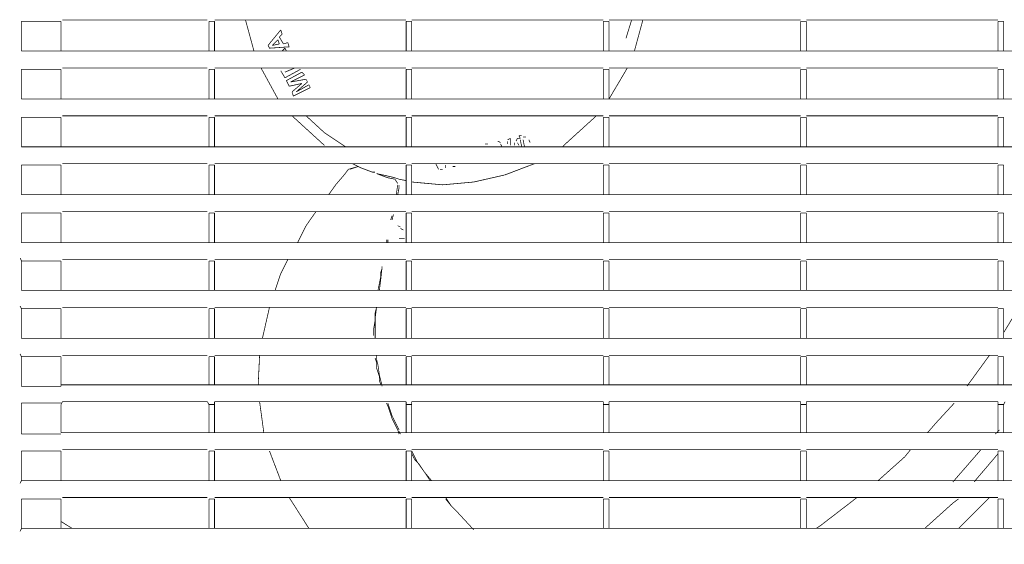
# Model space of a CAD drawing. Units: millimetres. Extents: x 1615 to 8335, y 2517 to 7228.
# Drawn here: x 4603 to 5077, y 5802 to 6054 of the extents above; entities that cross this region are included whole.
import ezdxf

# ---------------------------------------------------------------- set-up
doc = ezdxf.new("R2010")
doc.units = ezdxf.units.MM
doc.layers.add('Ebene_1', color=7, linetype='Continuous')

# ---------------------------------------------------------------- blocks, each defined once
blk = doc.blocks.new('Block_16', base_point=(1614.98, 2496.38))
at = {"layer": 'Ebene_1', "color": 18, "linetype": 'Continuous', "true_color": 0x010101, "const_width": 0.35}
for points in [[(4603.64, 6053.95), (4603.64, 6053.95)], [(4603.64, 6053.95), (4603.64, 6053.95)], [(4604.32, 6053.27), (4604.32, 6039.05)], [(4623.29, 6053.27), (4604.32, 6053.27)], [(4623.29, 6053.27), (4623.29, 6039.05)], [(4623.29, 6053.27), (4623.29, 6053.27)], [(4693.73, 6053.95), (4623.96, 6053.95)], [(4623.96, 6053.95), (4623.96, 6053.95)], [(4693.73, 6053.95), (4693.73, 6053.95)], [(4697.11, 6053.27), (4694.4, 6053.27)], [(4694.41, 6053.27), (4694.41, 6039.05)], [(4789.23, 6053.95), (4697.11, 6053.95)], [(4697.11, 6053.95), (4697.11, 6053.95)], [(4697.12, 6053.27), (4697.12, 6039.05)], [(4716.08, 6039.05), (4712.02, 6053.95)], [(4789.23, 6053.95), (4789.23, 6053.95)], [(4789.24, 6053.27), (4789.24, 6039.05)], [(4791.94, 6053.27), (4789.23, 6053.27)], [(4884.06, 6053.95), (4791.94, 6053.95)], [(4791.94, 6053.95), (4791.94, 6053.95)], [(4791.95, 6053.27), (4791.95, 6039.05)], [(4884.06, 6053.95), (4884.06, 6053.95)], [(4886.77, 6053.27), (4884.06, 6053.27)], [(4884.06, 6053.27), (4884.06, 6039.05)], [(4978.88, 6053.95), (4886.77, 6053.95)], [(4886.77, 6053.95), (4886.77, 6053.95)], [(4886.77, 6053.27), (4886.77, 6039.05)], [(4894.9, 6045.15), (4897.6, 6053.95)], [(4903.02, 6053.95), (4898.96, 6039.05)], [(4978.88, 6053.95), (4978.88, 6053.95)], [(4981.59, 6053.27), (4978.88, 6053.27)], [(4978.89, 6053.27), (4978.89, 6039.05)], [(5073.71, 6053.95), (4981.59, 6053.95)], [(4981.59, 6053.95), (4981.59, 6053.95)], [(4981.6, 6053.27), (4981.6, 6039.05)], [(5073.71, 6053.95), (5073.71, 6053.95)], [(5073.72, 6053.27), (5073.72, 6039.05)], [(5076.42, 6053.27), (5073.71, 6053.27)], [(5076.43, 6053.27), (5076.43, 6039.05)], [(4728.95, 6049.21), (4722.85, 6041.76)], [(4729.62, 6047.18), (4728.95, 6049.21)], [(4724.88, 6041.76), (4727.59, 6044.47)], [(4727.59, 6044.47), (4728.27, 6042.44)], [(4730.3, 6042.44), (4728.27, 6045.82)], [(4728.27, 6045.82), (4729.62, 6047.18)], [(4722.85, 6041.76), (4723.53, 6040.41)], [(4723.53, 6040.41), (4733.01, 6041.08)], [(4728.27, 6042.44), (4724.88, 6041.76)], [(4730.98, 6040.41), (4729.62, 6039.05)], [(4732.33, 6043.12), (4730.3, 6042.44)], [(4731.66, 6039.05), (4730.98, 6040.41)], [(4733.01, 6041.08), (4732.33, 6043.12)], [(4603.64, 6038.37), (4603.64, 6038.37)], [(4603.64, 6038.37), (4603.64, 6038.37)], [(4603.64, 6037.7), (4603.64, 6037.7)], [(4604.32, 6039.05), (4604.32, 6039.05)], [(4604.32, 6039.05), (4623.29, 6039.05)], [(5433.37, 6039.05), (5361.58, 6039.05), (5358.87, 6039.05), (5266.75, 6039.05), (5264.04, 6039.05), (5171.92, 6039.05), (5169.21, 6039.05), (5076.42, 6039.05), (5073.71, 6039.05), (4981.59, 6039.05), (4978.88, 6039.05), (4886.77, 6039.05), (4884.06, 6039.05), (4791.94, 6039.05), (4789.23, 6039.05), (4697.12, 6039.05), (4694.41, 6039.05), (4623.29, 6039.05)], [(4729.62, 6039.05), (4729.62, 6039.05)], [(4603.64, 6031.6), (4603.64, 6031.6)], [(4603.64, 6031.6), (4603.64, 6031.6)], [(4603.64, 6030.92), (4603.64, 6030.92)], [(4604.32, 6030.25), (4604.32, 6016.02)], [(4623.29, 6030.25), (4604.32, 6030.25)], [(4623.29, 6030.25), (4623.29, 6016.02)], [(4623.29, 6030.25), (4623.29, 6030.25)], [(4693.73, 6030.92), (4623.96, 6030.92)], [(4623.96, 6030.92), (4623.96, 6030.92)], [(4693.73, 6030.92), (4693.73, 6030.92)], [(4697.11, 6030.25), (4694.41, 6030.25)], [(4694.41, 6030.25), (4694.41, 6016.02)], [(4789.23, 6030.92), (4697.11, 6030.92)], [(4697.11, 6030.92), (4697.11, 6030.92)], [(4697.12, 6030.25), (4697.12, 6016.02)], [(4727.59, 6016.02), (4719.47, 6030.92)], [(4728.27, 6030.92), (4728.27, 6030.92)], [(4728.95, 6030.25), (4728.95, 6030.25)], [(4730.3, 6030.92), (4730.3, 6030.92)], [(4730.3, 6030.25), (4730.3, 6030.25)], [(4735.72, 6030.92), (4730.98, 6028.89)], [(4730.98, 6026.18), (4738.43, 6030.25)], [(4738.43, 6030.25), (4738.43, 6030.25)], [(4789.23, 6030.92), (4789.23, 6030.92)], [(4789.24, 6030.25), (4789.24, 6016.02)], [(4791.94, 6030.25), (4789.23, 6030.25)], [(4884.06, 6030.92), (4791.94, 6030.92)], [(4791.94, 6030.92), (4791.94, 6030.92)], [(4791.95, 6030.25), (4791.95, 6016.02)], [(4884.06, 6030.92), (4884.06, 6030.92)], [(4884.06, 6030.25), (4884.06, 6016.02)], [(4886.77, 6030.25), (4884.06, 6030.25)], [(4978.88, 6030.92), (4886.77, 6030.92)], [(4886.77, 6030.92), (4886.77, 6030.92)], [(4895.57, 6030.92), (4886.77, 6016.02)], [(4886.77, 6030.25), (4886.77, 6016.02)], [(4978.88, 6030.92), (4978.88, 6030.92)], [(4981.59, 6030.25), (4978.88, 6030.25)], [(4978.89, 6030.25), (4978.89, 6016.02)], [(5073.71, 6030.92), (4981.59, 6030.92)], [(4981.59, 6030.92), (4981.59, 6030.92)], [(4981.6, 6030.25), (4981.6, 6016.02)], [(5073.71, 6030.92), (5073.71, 6030.92)], [(5073.72, 6030.25), (5073.72, 6016.02)], [(5076.42, 6030.25), (5073.71, 6030.25)], [(5076.43, 6030.25), (5076.43, 6016.02)], [(4728.95, 6029.57), (4730.98, 6026.18)], [(4730.98, 6029.57), (4730.98, 6029.57)], [(4730.98, 6028.89), (4730.98, 6028.89)], [(4739.11, 6028.89), (4731.66, 6024.83)], [(4733.69, 6024.15), (4740.46, 6027.54)], [(4741.14, 6025.5), (4733.69, 6024.15)], [(4740.46, 6027.54), (4739.11, 6028.89)], [(4741.82, 6024.15), (4741.14, 6025.5)], [(4731.66, 6024.83), (4733.01, 6022.12)], [(4733.01, 6022.12), (4739.11, 6023.47)], [(4739.11, 6023.47), (4734.37, 6019.41)], [(4735.04, 6017.38), (4743.17, 6021.44)], [(4736.4, 6019.41), (4741.82, 6024.15)], [(4742.49, 6022.8), (4736.4, 6019.41)], [(4743.17, 6021.44), (4742.49, 6022.8)], [(4604.32, 6016.02), (4604.32, 6016.02)], [(4604.32, 6016.02), (4623.29, 6016.02)], [(5433.37, 6016.02), (5361.58, 6016.02), (5358.87, 6016.02), (5266.75, 6016.02), (5264.04, 6016.02), (5171.92, 6016.02), (5169.21, 6016.02), (5076.42, 6016.02), (5073.71, 6016.02), (4981.59, 6016.02), (4978.88, 6016.02), (4886.77, 6016.02), (4884.06, 6016.02), (4791.94, 6016.02), (4789.23, 6016.02), (4697.11, 6016.02), (4694.41, 6016.02), (4623.29, 6016.02)], [(4734.37, 6019.41), (4735.04, 6017.38)], [(4603.64, 6015.34), (4603.64, 6015.34)], [(4603.64, 6015.34), (4603.64, 6015.34)], [(4603.64, 6014.67), (4603.64, 6014.67)], [(4603.64, 6008.57), (4603.64, 6008.57)], [(4603.64, 6008.57), (4603.64, 6008.57)], [(4603.64, 6007.89), (4603.64, 6007.89)], [(4604.32, 6007.22), (4604.32, 5992.99)], [(4623.29, 6007.22), (4604.32, 6007.22)], [(4623.29, 6007.22), (4623.29, 5992.99)], [(4623.29, 6007.22), (4623.29, 6007.22)], [(4693.73, 6007.89), (4623.96, 6007.89)], [(4623.96, 6007.89), (4623.96, 6007.89)], [(4693.73, 6007.89), (4693.73, 6007.89)], [(4697.11, 6007.22), (4694.4, 6007.22)], [(4694.41, 6007.22), (4694.41, 5992.99)], [(4789.23, 6007.89), (4697.11, 6007.89)], [(4697.11, 6007.89), (4697.11, 6007.89)], [(4697.12, 6007.22), (4697.12, 5992.99)], [(4749.95, 5993.67), (4734.37, 6007.89)], [(4741.14, 6007.89), (4749.95, 5999.77)], [(4789.23, 6007.89), (4789.23, 6007.89)], [(4789.24, 6007.22), (4789.24, 5992.99)], [(4791.94, 6007.22), (4789.23, 6007.22)], [(4884.06, 6007.89), (4791.94, 6007.89)], [(4791.94, 6007.89), (4791.94, 6007.89)], [(4791.95, 6007.22), (4791.95, 5992.99)], [(4880.67, 6007.89), (4865.77, 5994.35)], [(4884.06, 6007.89), (4884.06, 6007.89)], [(4884.06, 6007.22), (4884.06, 5992.99)], [(4886.77, 6007.22), (4884.06, 6007.22)], [(4978.88, 6007.89), (4886.77, 6007.89)], [(4886.77, 6007.89), (4886.77, 6007.89)], [(4886.77, 6007.22), (4886.77, 5992.99)], [(4978.88, 6007.89), (4978.88, 6007.89)], [(4981.59, 6007.22), (4978.88, 6007.22)], [(4978.89, 6007.22), (4978.89, 5992.99)], [(5073.71, 6007.89), (4981.59, 6007.89)], [(4981.59, 6007.89), (4981.59, 6007.89)], [(4981.6, 6007.22), (4981.6, 5992.99)], [(5073.71, 6007.89), (5073.71, 6007.89)], [(5073.72, 6007.22), (5073.72, 5992.99)], [(5076.42, 6007.22), (5073.71, 6007.22)], [(5076.43, 6007.22), (5076.43, 5992.99)], [(4749.95, 5999.77), (4760.11, 5992.99)], [(4839.36, 5997.06), (4838, 5996.38)], [(4839.36, 5993.67), (4839.36, 5995.02), (4839.36, 5997.06)], [(4842.74, 5997.06), (4842.06, 5995.7)], [(4844.1, 5997.06), (4842.74, 5997.06)], [(4843.42, 5998.41), (4844.1, 5997.06)], [(4844.77, 5998.41), (4843.42, 5998.41)], [(4846.81, 5997.73), (4845.45, 5997.73)], [(4847.48, 5997.06), (4847.48, 5997.06)], [(4603.64, 5992.32), (4603.64, 5992.32)], [(4603.64, 5992.32), (4603.64, 5992.32)], [(4603.64, 5992.31), (4603.64, 5992.31)], [(4604.32, 5992.99), (4623.29, 5992.99)], [(5433.37, 5992.99), (5361.58, 5992.99), (5358.87, 5992.99), (5266.75, 5992.99), (5264.04, 5992.99), (5171.92, 5992.99), (5169.21, 5992.99), (5076.42, 5992.99), (5073.71, 5992.99), (4981.59, 5992.99), (4978.88, 5992.99), (4886.77, 5992.99), (4884.06, 5992.99), (4791.94, 5992.99), (4789.23, 5992.99), (4697.11, 5992.99), (4694.4, 5992.99), (4623.29, 5992.99)], [(4749.95, 5992.99), (4749.95, 5992.99)], [(4824.45, 5993.67), (4824.45, 5993.67)], [(4824.45, 5992.99), (4824.45, 5992.99)], [(4826.48, 5993.67), (4826.48, 5993.67)], [(4828.51, 5994.35), (4827.16, 5994.35)], [(4829.19, 5993.67), (4829.19, 5993.67)], [(4829.87, 5992.99), (4829.87, 5992.99)], [(4831.23, 5994.35), (4831.23, 5994.35)], [(4831.23, 5993.67), (4831.23, 5993.67)], [(4831.9, 5995.02), (4831.9, 5995.02)], [(4832.58, 5995.02), (4832.58, 5995.02)], [(4832.58, 5994.35), (4832.58, 5994.35)], [(4832.58, 5993.67), (4832.58, 5993.67)], [(4832.58, 5992.99), (4832.58, 5992.99)], [(4833.26, 5995.7), (4833.26, 5995.7)], [(4834.61, 5995.02), (4833.26, 5995.7)], [(4833.26, 5994.35), (4833.26, 5994.35)], [(4833.94, 5993.67), (4833.94, 5993.67)], [(4834.61, 5994.35), (4834.61, 5994.35)], [(4835.29, 5992.99), (4834.61, 5994.35)], [(4838, 5996.38), (4838, 5996.38)], [(4838, 5995.7), (4838, 5994.35)], [(4838, 5993.67), (4838, 5993.67)], [(4839.36, 5992.99), (4839.36, 5992.99)], [(4841.39, 5995.02), (4841.39, 5993.67)], [(4842.06, 5995.7), (4842.06, 5995.7)], [(4842.06, 5993.67), (4842.06, 5993.67)], [(4842.74, 5995.02), (4842.74, 5995.02)], [(4843.42, 5993.67), (4842.74, 5995.02)], [(4843.42, 5995.7), (4843.42, 5995.7)], [(4843.42, 5995.02), (4843.42, 5995.02)], [(4843.42, 5993.67), (4843.42, 5993.67)], [(4843.42, 5992.99), (4843.42, 5992.99)], [(4844.1, 5996.38), (4844.77, 5992.99)], [(4846.13, 5992.99), (4845.45, 5996.38)], [(4845.45, 5996.38), (4845.45, 5996.38)], [(4846.13, 5996.38), (4846.13, 5996.38)], [(4846.81, 5996.38), (4846.81, 5996.38)], [(4846.81, 5995.7), (4846.81, 5995.7)], [(4846.81, 5993.67), (4846.81, 5993.67)], [(4847.48, 5995.02), (4847.48, 5995.02)], [(4847.48, 5994.35), (4847.48, 5994.35)], [(4847.48, 5993.67), (4847.48, 5993.67)], [(4848.16, 5996.38), (4848.16, 5996.38)], [(4848.84, 5995.02), (4848.16, 5996.38)], [(4848.16, 5992.99), (4848.16, 5992.99)], [(4848.84, 5994.35), (4848.84, 5994.35)], [(4848.84, 5993.67), (4848.84, 5993.67)], [(4865.77, 5994.35), (4864.42, 5992.99)], [(4865.77, 5994.35), (4865.77, 5994.35)], [(4865.77, 5994.35), (4865.77, 5994.35)], [(4865.77, 5993.67), (4865.77, 5993.67)], [(4865.77, 5993.67), (4865.77, 5993.67)], [(4865.77, 5992.99), (4865.77, 5992.99)], [(4865.77, 5992.99), (4865.77, 5992.99)], [(4603.64, 5991.64), (4603.64, 5991.64)], [(4603.64, 5985.54), (4603.64, 5985.54)], [(4603.64, 5984.86), (4603.64, 5984.86)], [(4604.32, 5984.19), (4604.32, 5969.96)], [(4623.29, 5984.19), (4604.32, 5984.19)], [(4604.32, 5984.19), (4604.32, 5984.19)], [(4623.29, 5984.19), (4623.29, 5969.96)], [(4623.29, 5984.19), (4623.29, 5984.19)], [(4693.73, 5984.86), (4623.96, 5984.86)], [(4623.96, 5984.86), (4623.96, 5984.86)], [(4693.73, 5984.86), (4693.73, 5984.86)], [(4697.12, 5984.19), (4694.41, 5984.19)], [(4694.41, 5984.19), (4694.41, 5969.96)], [(4789.23, 5984.86), (4697.12, 5984.86)], [(4697.12, 5984.86), (4697.12, 5984.86)], [(4697.12, 5984.19), (4697.12, 5969.96)], [(4757.4, 5984.86), (4757.4, 5984.86)], [(4757.4, 5984.87), (4757.4, 5984.87)], [(4758.07, 5984.87), (4758.07, 5984.87)], [(4758.07, 5984.19), (4758.07, 5984.19)], [(4758.75, 5984.19), (4758.75, 5984.19)], [(4759.43, 5984.19), (4759.43, 5984.19)], [(4760.11, 5984.19), (4760.11, 5984.19)], [(4760.11, 5983.51), (4760.11, 5983.51)], [(4760.78, 5983.51), (4760.78, 5983.51)], [(4760.78, 5982.83), (4760.78, 5982.83)], [(4766.2, 5983.51), (4761.46, 5982.16)], [(4761.46, 5982.83), (4761.46, 5982.83)], [(4762.14, 5982.16), (4766.2, 5983.51)], [(4766.2, 5983.51), (4763.49, 5984.86)], [(4767.56, 5982.83), (4766.2, 5983.51)], [(4767.56, 5982.83), (4772.98, 5980.8)], [(4777.04, 5984.86), (4778.39, 5984.86)], [(4789.23, 5984.86), (4789.23, 5984.86)], [(4789.24, 5984.19), (4789.24, 5969.96)], [(4791.94, 5984.19), (4789.23, 5984.19)], [(4884.06, 5984.86), (4791.94, 5984.86)], [(4791.94, 5984.86), (4791.94, 5984.86)], [(4791.95, 5984.19), (4791.95, 5969.96)], [(4803.45, 5984.87), (4804.13, 5983.51), (4804.81, 5982.16)], [(4805.49, 5984.19), (4805.49, 5984.19)], [(4805.49, 5983.51), (4805.49, 5983.51)], [(4806.16, 5983.51), (4806.16, 5983.51)], [(4806.16, 5982.83), (4806.16, 5982.83)], [(4806.84, 5984.86), (4806.84, 5984.86)], [(4806.84, 5984.19), (4806.84, 5984.19)], [(4806.84, 5983.51), (4806.84, 5983.51)], [(4808.2, 5982.83), (4808.2, 5984.19)], [(4809.55, 5984.87), (4809.55, 5984.87)], [(4809.55, 5984.19), (4809.55, 5984.19)], [(4810.23, 5983.51), (4810.23, 5983.51)], [(4810.9, 5984.87), (4810.9, 5984.87)], [(4810.9, 5984.19), (4810.9, 5984.19)], [(4810.9, 5983.51), (4810.9, 5983.51)], [(4811.58, 5984.19), (4811.58, 5984.19)], [(4811.58, 5983.51), (4812.94, 5983.51)], [(4812.26, 5984.87), (4812.26, 5984.87)], [(4812.26, 5984.19), (4812.26, 5984.19)], [(4813.61, 5984.19), (4813.61, 5984.19)], [(4814.97, 5984.87), (4814.97, 5984.87)], [(4815.65, 5984.87), (4815.65, 5984.87)], [(4816.32, 5984.19), (4816.32, 5984.19)], [(4817, 5984.19), (4817, 5984.19)], [(4817.68, 5984.87), (4817.68, 5984.87)], [(4850.87, 5984.86), (4836.64, 5979.45)], [(4884.06, 5984.86), (4884.06, 5984.86)], [(4886.77, 5984.19), (4884.06, 5984.19)], [(4884.07, 5984.19), (4884.07, 5969.96)], [(4978.88, 5984.86), (4886.77, 5984.86)], [(4886.77, 5984.86), (4886.77, 5984.86)], [(4886.77, 5984.19), (4886.77, 5969.96)], [(4978.88, 5984.86), (4978.88, 5984.86)], [(4978.89, 5984.19), (4978.89, 5969.96)], [(4981.59, 5984.19), (4978.88, 5984.19)], [(5073.71, 5984.86), (4981.59, 5984.86)], [(4981.59, 5984.86), (4981.59, 5984.86)], [(4981.6, 5984.19), (4981.6, 5969.96)], [(5073.71, 5984.86), (5073.71, 5984.86)], [(5073.71, 5984.19), (5073.71, 5969.96)], [(5076.42, 5984.19), (5073.71, 5984.19)], [(5076.42, 5984.19), (5076.42, 5969.96)], [(4755.36, 5974.7), (4759.43, 5979.45)], [(4761.46, 5982.16), (4759.43, 5979.45)], [(4761.46, 5982.16), (4761.46, 5982.16)], [(4761.46, 5982.16), (4761.46, 5982.16)], [(4761.46, 5982.16), (4761.46, 5982.16)], [(4761.46, 5981.48), (4761.46, 5981.48)], [(4762.14, 5982.16), (4762.14, 5982.16)], [(4774.33, 5980.8), (4772.98, 5980.8)], [(4774.33, 5980.8), (4774.33, 5980.8)], [(4775.01, 5980.12), (4781.1, 5978.77)], [(4775.01, 5980.12), (4780.43, 5978.09)], [(4775.01, 5980.12), (4775.01, 5980.12)], [(4783.81, 5977.41), (4780.43, 5978.09)], [(4781.1, 5978.77), (4783.81, 5978.09)], [(4783.81, 5978.09), (4785.85, 5977.41)], [(4804.81, 5982.16), (4804.81, 5982.16)], [(4805.49, 5982.16), (4806.84, 5982.16)], [(4807.52, 5982.16), (4807.52, 5982.16)], [(4836.64, 5979.45), (4821.74, 5976.06)], [(4751.98, 5969.96), (4755.36, 5974.7)], [(4785.17, 5975.38), (4783.81, 5977.41)], [(4783.81, 5977.41), (4783.81, 5977.41)], [(4785.17, 5974.7), (4784.49, 5969.96)], [(4784.49, 5977.41), (4784.49, 5977.41)], [(4785.17, 5974.7), (4784.49, 5969.96)], [(4785.17, 5976.74), (4785.17, 5976.74)], [(4785.17, 5976.06), (4785.17, 5976.06)], [(4785.17, 5975.38), (4785.17, 5975.38)], [(4785.17, 5975.38), (4785.17, 5975.38)], [(4785.17, 5975.38), (4785.17, 5975.38)], [(4785.17, 5974.7), (4785.17, 5974.7)], [(4785.17, 5974.7), (4785.17, 5974.7)], [(4785.17, 5969.96), (4785.85, 5973.35)], [(4785.85, 5977.41), (4785.85, 5977.41)], [(4789.23, 5976.74), (4785.84, 5977.41)], [(4785.85, 5976.74), (4785.85, 5976.74)], [(4785.85, 5974.7), (4785.85, 5973.35)], [(4786.52, 5976.74), (4786.52, 5976.74)], [(4786.52, 5976.06), (4786.52, 5976.06)], [(4786.52, 5975.38), (4786.52, 5975.38)], [(4806.84, 5974.7), (4791.94, 5976.06)], [(4821.74, 5976.06), (4806.84, 5974.7)], [(4603.64, 5969.29), (4603.64, 5969.29)], [(4603.64, 5969.29), (4603.64, 5969.29)], [(4603.64, 5969.29), (4603.64, 5969.29)], [(4603.64, 5968.61), (4603.64, 5968.61)], [(4604.32, 5969.96), (4623.29, 5969.96)], [(5433.37, 5969.96), (5361.58, 5969.96), (5358.87, 5969.96), (5266.75, 5969.96), (5264.04, 5969.96), (5171.92, 5969.96), (5169.21, 5969.96), (5076.42, 5969.96), (5073.71, 5969.96), (4981.59, 5969.96), (4978.88, 5969.96), (4886.77, 5969.96), (4884.06, 5969.96), (4791.94, 5969.96), (4789.23, 5969.96), (4697.12, 5969.96), (4694.41, 5969.96), (4623.29, 5969.96)], [(4603.64, 5962.51), (4603.64, 5962.51)], [(4603.64, 5961.84), (4603.64, 5961.84)], [(4604.32, 5961.16), (4604.32, 5946.93)], [(4623.29, 5961.16), (4604.32, 5961.16)], [(4604.32, 5961.16), (4604.32, 5961.16)], [(4623.29, 5961.16), (4623.29, 5946.93)], [(4623.29, 5961.16), (4623.29, 5961.16)], [(4693.73, 5961.84), (4623.96, 5961.84)], [(4623.96, 5961.84), (4623.96, 5961.84)], [(4693.73, 5961.84), (4693.73, 5961.84)], [(4697.11, 5961.16), (4694.41, 5961.16)], [(4694.41, 5961.16), (4694.41, 5946.93)], [(4789.23, 5961.84), (4697.11, 5961.84)], [(4697.11, 5961.84), (4697.11, 5961.84)], [(4697.12, 5961.16), (4697.12, 5946.93)], [(4741.14, 5955.06), (4745.88, 5961.84)], [(4782.46, 5959.8), (4781.78, 5957.77)], [(4783.14, 5960.48), (4782.46, 5957.77)], [(4782.46, 5960.48), (4782.46, 5960.48)], [(4782.46, 5960.48), (4782.46, 5960.48)], [(4782.46, 5959.8), (4782.46, 5959.8)], [(4783.14, 5960.48), (4783.14, 5960.48)], [(4783.14, 5960.48), (4783.14, 5960.48)], [(4783.14, 5960.48), (4783.14, 5960.48)], [(4783.14, 5960.48), (4783.14, 5960.48)], [(4783.14, 5960.48), (4783.14, 5960.48)], [(4783.81, 5960.48), (4783.81, 5960.48)], [(4783.81, 5960.48), (4783.81, 5960.48)], [(4784.49, 5960.48), (4784.49, 5960.48)], [(4784.49, 5960.48), (4784.49, 5960.48)], [(4785.17, 5960.48), (4785.17, 5960.48)], [(4785.17, 5960.48), (4785.17, 5960.48)], [(4785.84, 5960.48), (4785.84, 5960.48)], [(4785.84, 5960.48), (4785.84, 5960.48)], [(4786.52, 5960.48), (4786.52, 5960.48)], [(4786.52, 5960.48), (4786.52, 5960.48)], [(4787.2, 5961.16), (4787.2, 5961.16)], [(4787.2, 5960.48), (4787.2, 5960.48)], [(4787.88, 5961.16), (4787.88, 5961.16)], [(4787.88, 5960.48), (4787.88, 5960.48)], [(4788.55, 5961.16), (4788.55, 5961.16)], [(4788.55, 5960.48), (4788.55, 5960.48)], [(4789.23, 5961.84), (4789.23, 5961.84)], [(4789.23, 5961.16), (4789.23, 5946.93)], [(4791.94, 5961.16), (4789.23, 5961.16)], [(4789.23, 5961.16), (4789.23, 5961.16)], [(4789.23, 5960.48), (4789.23, 5960.48)], [(4884.06, 5961.84), (4791.94, 5961.84)], [(4791.94, 5961.84), (4791.94, 5961.84)], [(4791.94, 5961.16), (4791.94, 5946.93)], [(4791.94, 5961.16), (4791.94, 5961.16)], [(4791.94, 5961.16), (4791.94, 5961.16)], [(4792.62, 5961.84), (4792.62, 5961.84)], [(4792.62, 5961.16), (4792.62, 5961.16)], [(4792.62, 5961.16), (4792.62, 5961.16)], [(4792.62, 5961.16), (4792.62, 5961.16)], [(4793.3, 5961.84), (4793.3, 5961.84)], [(4793.3, 5961.84), (4793.3, 5961.84)], [(4793.3, 5961.83), (4793.3, 5961.83)], [(4793.3, 5961.16), (4793.3, 5961.16)], [(4793.3, 5961.16), (4793.3, 5961.16)], [(4793.97, 5961.84), (4793.97, 5961.84)], [(4884.06, 5961.84), (4884.06, 5961.84)], [(4886.77, 5961.16), (4884.06, 5961.16)], [(4884.07, 5961.16), (4884.07, 5946.93)], [(4978.88, 5961.84), (4886.77, 5961.84)], [(4886.77, 5961.84), (4886.77, 5961.84)], [(4886.77, 5961.16), (4886.77, 5946.93)], [(4978.88, 5961.84), (4978.88, 5961.84)], [(4978.89, 5961.16), (4978.89, 5946.93)], [(4981.59, 5961.16), (4978.88, 5961.16)], [(5073.71, 5961.84), (4981.59, 5961.84)], [(4981.59, 5961.84), (4981.59, 5961.84)], [(4981.6, 5961.16), (4981.6, 5946.93)], [(5073.71, 5961.84), (5073.71, 5961.84)], [(5073.72, 5961.16), (5073.72, 5946.93)], [(5076.42, 5961.16), (5073.71, 5961.16)], [(5076.43, 5961.16), (5076.43, 5946.93)], [(4737.08, 5946.93), (4741.14, 5955.06)], [(4781.78, 5957.77), (4781.78, 5957.77)], [(4781.78, 5957.09), (4781.78, 5957.09)], [(4781.78, 5957.09), (4781.78, 5957.09)], [(4782.46, 5957.77), (4782.46, 5957.77)], [(4782.46, 5957.77), (4782.46, 5957.77)], [(4782.46, 5957.77), (4782.46, 5957.77)], [(4782.46, 5957.77), (4782.46, 5957.77)], [(4782.46, 5957.09), (4782.46, 5957.09)], [(4782.46, 5957.09), (4782.46, 5957.09)], [(4782.46, 5957.09), (4782.46, 5957.09)], [(4782.46, 5957.09), (4782.46, 5957.09)], [(4782.46, 5956.42), (4782.46, 5956.42)], [(4783.14, 5957.09), (4783.14, 5957.09)], [(4783.14, 5957.09), (4783.14, 5957.09)], [(4783.14, 5956.42), (4783.14, 5956.42)], [(4783.14, 5956.42), (4783.14, 5956.42)], [(4783.81, 5957.09), (4783.81, 5957.09)], [(4783.81, 5956.42), (4783.81, 5956.42)], [(4783.81, 5956.42), (4783.81, 5956.42)], [(4783.81, 5955.74), (4783.81, 5955.74)], [(4784.49, 5956.42), (4784.49, 5956.42)], [(4784.49, 5955.74), (4784.49, 5955.74)], [(4784.49, 5955.74), (4784.49, 5955.74)], [(4784.49, 5955.74), (4784.49, 5955.74)], [(4784.49, 5955.06), (4784.49, 5955.06)], [(4785.17, 5955.74), (4785.17, 5955.74)], [(4785.17, 5955.74), (4785.17, 5955.74)], [(4785.17, 5955.06), (4785.17, 5955.06)], [(4785.17, 5955.06), (4785.17, 5955.06)], [(4786.52, 5954.38), (4785.17, 5955.06)], [(4785.85, 5955.06), (4785.85, 5955.06)], [(4785.85, 5954.38), (4785.85, 5954.38)], [(4786.52, 5955.06), (4786.52, 5955.06)], [(4787.2, 5954.38), (4787.2, 5954.38)], [(4786.52, 5953.71), (4787.88, 5953.03)], [(4787.2, 5953.71), (4787.2, 5953.71)], [(4787.88, 5953.71), (4787.88, 5953.71)], [(4787.88, 5953.71), (4787.88, 5953.71)], [(4787.88, 5953.03), (4787.88, 5953.03)], [(4787.88, 5953.03), (4787.88, 5953.03)], [(4788.55, 5953.71), (4788.55, 5953.71)], [(4788.55, 5953.03), (4788.55, 5953.03)], [(4788.56, 5953.03), (4788.56, 5953.03)], [(4788.55, 5952.35), (4788.55, 5952.35)], [(4789.23, 5953.03), (4789.23, 5953.03)], [(4789.23, 5952.35), (4789.23, 5952.35)], [(4789.23, 5952.35), (4789.23, 5952.35)], [(4603.64, 5946.26), (4603.64, 5946.26)], [(4603.64, 5946.26), (4603.64, 5946.26)], [(4603.64, 5946.26), (4603.64, 5946.26)], [(4603.64, 5945.58), (4603.64, 5945.58)], [(4604.32, 5946.93), (4623.29, 5946.93)], [(5433.37, 5946.93), (5361.58, 5946.93), (5358.87, 5946.93), (5266.75, 5946.93), (5264.04, 5946.93), (5171.92, 5946.93), (5169.21, 5946.93), (5076.42, 5946.93), (5073.71, 5946.93), (4981.59, 5946.93), (4978.88, 5946.93), (4886.77, 5946.93), (4884.06, 5946.93), (4791.94, 5946.93), (4789.23, 5946.93), (4697.11, 5946.93), (4694.41, 5946.93), (4623.29, 5946.93)], [(4779.75, 5948.29), (4779.75, 5946.93)], [(4779.75, 5948.29), (4779.75, 5948.29)], [(4780.43, 5948.97), (4780.43, 5948.97)], [(4780.43, 5948.29), (4780.43, 5948.29)], [(4780.43, 5948.29), (4780.43, 5946.93)], [(4781.1, 5948.97), (4781.1, 5948.97)], [(4781.1, 5948.97), (4781.1, 5948.97)], [(4781.1, 5948.29), (4781.1, 5948.29)], [(4781.78, 5948.97), (4781.78, 5948.97)], [(4781.78, 5948.29), (4781.78, 5948.29)], [(4782.46, 5948.97), (4782.46, 5948.97)], [(4782.46, 5948.29), (4782.46, 5948.29)], [(4783.14, 5948.97), (4783.14, 5948.97)], [(4783.14, 5948.29), (4783.14, 5948.29)], [(4783.81, 5948.97), (4783.81, 5948.97)], [(4783.81, 5948.29), (4783.81, 5948.29)], [(4784.49, 5948.97), (4784.49, 5948.97)], [(4784.49, 5948.29), (4784.49, 5948.29)], [(4785.17, 5948.97), (4785.17, 5948.97)], [(4785.17, 5948.29), (4785.17, 5948.29)], [(4788.55, 5948.97), (4787.2, 5948.97), (4785.84, 5948.97)], [(4785.85, 5948.29), (4785.85, 5948.29)], [(4786.52, 5948.29), (4786.52, 5948.29)], [(4787.2, 5948.29), (4787.2, 5948.29)], [(4787.88, 5948.97), (4787.88, 5948.97)], [(4788.55, 5948.97), (4788.55, 5948.97)], [(4789.23, 5948.97), (4789.23, 5948.97)], [(4789.23, 5948.97), (4789.23, 5948.97)], [(4603.64, 5940.16), (4603.64, 5940.16)], [(4603.64, 5939.48), (4603.64, 5939.48)], [(4603.64, 5939.48), (4603.64, 5939.48)], [(4604.32, 5938.13), (4603.64, 5939.48)], [(4604.32, 5938.13), (4604.32, 5923.9)], [(4623.29, 5938.13), (4604.32, 5938.13)], [(4623.29, 5938.13), (4623.29, 5923.91)], [(4623.29, 5938.13), (4623.29, 5938.13)], [(4693.73, 5938.81), (4623.96, 5938.81)], [(4623.96, 5938.81), (4623.96, 5938.81)], [(4693.73, 5938.81), (4693.73, 5938.81)], [(4697.11, 5938.13), (4694.4, 5938.13)], [(4694.41, 5938.13), (4694.41, 5923.9)], [(4789.23, 5938.81), (4697.11, 5938.81)], [(4697.11, 5938.81), (4697.11, 5938.81)], [(4697.12, 5938.13), (4697.12, 5923.9)], [(4728.95, 5932.03), (4732.34, 5938.81)], [(4777.72, 5935.42), (4777.04, 5929.32)], [(4777.72, 5935.42), (4777.72, 5935.42)], [(4777.72, 5935.42), (4777.72, 5935.42)], [(4777.72, 5935.42), (4777.72, 5935.42)], [(4777.72, 5935.42), (4777.72, 5935.42)], [(4778.39, 5935.42), (4778.39, 5935.42)], [(4778.39, 5935.42), (4778.39, 5935.42)], [(4778.39, 5935.42), (4778.39, 5935.42)], [(4778.39, 5935.42), (4778.39, 5935.42)], [(4779.07, 5935.42), (4779.07, 5935.42)], [(4779.07, 5935.42), (4779.07, 5935.42)], [(4779.75, 5935.42), (4779.75, 5935.42)], [(4779.75, 5935.42), (4779.75, 5935.42)], [(4780.43, 5936.1), (4780.43, 5936.1)], [(4780.43, 5935.42), (4780.43, 5935.42)], [(4781.1, 5936.1), (4781.1, 5936.1)], [(4781.1, 5935.42), (4781.1, 5935.42)], [(4781.78, 5936.1), (4781.78, 5936.1)], [(4781.78, 5935.42), (4781.78, 5935.42)], [(4782.46, 5936.1), (4782.46, 5936.1)], [(4782.46, 5935.42), (4782.46, 5935.42)], [(4783.14, 5936.1), (4783.14, 5936.1)], [(4783.14, 5936.1), (4783.14, 5936.1)], [(4783.81, 5936.1), (4783.81, 5936.1)], [(4783.81, 5936.1), (4783.81, 5936.1)], [(4784.49, 5936.77), (4784.49, 5936.77)], [(4784.49, 5936.1), (4784.49, 5936.1)], [(4785.17, 5936.77), (4785.17, 5936.77)], [(4785.17, 5936.1), (4785.17, 5936.1)], [(4785.85, 5936.77), (4785.85, 5936.77)], [(4785.85, 5936.77), (4785.85, 5936.77)], [(4785.85, 5936.1), (4785.85, 5936.1)], [(4786.52, 5937.45), (4786.52, 5937.45)], [(4786.52, 5936.77), (4786.52, 5936.77)], [(4786.52, 5936.77), (4786.52, 5936.77)], [(4787.2, 5938.81), (4787.2, 5938.81)], [(4787.2, 5938.13), (4787.2, 5938.13)], [(4787.2, 5938.13), (4787.2, 5938.13)], [(4787.2, 5936.77), (4787.2, 5936.77)], [(4787.2, 5938.13), (4787.2, 5938.13)], [(4787.2, 5937.45), (4787.2, 5937.45)], [(4787.2, 5937.45), (4787.2, 5937.45)], [(4787.88, 5938.81), (4787.88, 5938.81)], [(4787.88, 5938.13), (4787.88, 5938.13)], [(4787.88, 5938.13), (4787.88, 5938.13)], [(4787.88, 5937.45), (4787.88, 5937.45)], [(4787.88, 5937.45), (4787.88, 5937.45)], [(4789.23, 5938.81), (4789.23, 5938.81)], [(4789.24, 5938.13), (4789.24, 5923.9)], [(4791.94, 5938.13), (4789.23, 5938.13)], [(4884.06, 5938.81), (4791.94, 5938.81)], [(4791.94, 5938.81), (4791.94, 5938.81)], [(4791.95, 5938.13), (4791.95, 5923.9)], [(4884.06, 5938.81), (4884.06, 5938.81)], [(4886.77, 5938.13), (4884.06, 5938.13)], [(4884.07, 5938.13), (4884.07, 5923.9)], [(4978.88, 5938.81), (4886.77, 5938.81)], [(4886.77, 5938.81), (4886.77, 5938.81)], [(4886.77, 5938.13), (4886.77, 5923.9)], [(4978.88, 5938.81), (4978.88, 5938.81)], [(4981.59, 5938.13), (4978.88, 5938.13)], [(4978.89, 5938.13), (4978.89, 5923.9)], [(5073.71, 5938.81), (4981.59, 5938.81)], [(4981.59, 5938.81), (4981.59, 5938.81)], [(4981.6, 5938.13), (4981.6, 5923.9)], [(5073.71, 5938.81), (5073.71, 5938.81)], [(5073.71, 5938.13), (5073.71, 5923.9)], [(5076.42, 5938.13), (5073.71, 5938.13)], [(5076.42, 5938.13), (5076.42, 5923.9)], [(4726.24, 5923.9), (4728.95, 5932.03)], [(4777.04, 5930.68), (4776.36, 5927.29), (4775.68, 5923.9)], [(4777.72, 5934.74), (4777.04, 5932.71)], [(4777.04, 5932.71), (4777.04, 5930.68)], [(4777.72, 5934.74), (4777.72, 5934.74)], [(4777.72, 5934.74), (4777.72, 5934.74)], [(4777.04, 5929.32), (4776.36, 5923.91)], [(4603.64, 5923.23), (4603.64, 5923.23)], [(4603.64, 5923.23), (4603.64, 5923.23)], [(4603.64, 5922.55), (4603.64, 5922.55)], [(4604.32, 5923.9), (4604.32, 5923.9)], [(4604.32, 5923.9), (4623.29, 5923.9)], [(5433.37, 5923.9), (5361.58, 5923.9), (5358.87, 5923.9), (5266.75, 5923.9), (5264.04, 5923.9), (5171.92, 5923.9), (5169.21, 5923.9), (5076.42, 5923.9), (5073.71, 5923.9), (4981.59, 5923.9), (4978.88, 5923.9), (4886.77, 5923.9), (4884.06, 5923.9), (4791.94, 5923.9), (4789.23, 5923.9), (4697.11, 5923.9), (4694.4, 5923.9), (4623.29, 5923.9)], [(4603.64, 5917.13), (4603.64, 5917.13)], [(4603.64, 5916.45), (4603.64, 5916.45)], [(4603.64, 5916.45), (4603.64, 5916.45)], [(4603.64, 5916.45), (4604.32, 5915.1)], [(4604.32, 5915.1), (4604.32, 5900.87)], [(4623.29, 5915.1), (4604.32, 5915.1)], [(4623.29, 5915.1), (4623.29, 5900.88)], [(4623.29, 5915.1), (4623.29, 5915.1)], [(4693.73, 5915.78), (4623.96, 5915.78)], [(4623.96, 5915.78), (4623.96, 5915.78)], [(4693.73, 5915.78), (4693.73, 5915.78)], [(4697.12, 5915.1), (4694.41, 5915.1)], [(4694.41, 5915.1), (4694.41, 5900.87)], [(4789.23, 5915.78), (4697.12, 5915.78)], [(4697.12, 5915.78), (4697.12, 5915.78)], [(4697.12, 5915.1), (4697.12, 5900.87)], [(4720.14, 5900.88), (4723.53, 5915.78)], [(4775.01, 5915.78), (4774.33, 5913.07)], [(4775.01, 5915.78), (4774.33, 5910.36)], [(4774.33, 5913.07), (4774.33, 5909.68)], [(4789.23, 5915.78), (4789.23, 5915.78)], [(4789.24, 5915.1), (4789.24, 5900.88)], [(4791.94, 5915.1), (4789.23, 5915.1)], [(4884.06, 5915.78), (4791.94, 5915.78)], [(4791.94, 5915.78), (4791.94, 5915.78)], [(4791.95, 5915.1), (4791.95, 5900.88)], [(4884.06, 5915.78), (4884.06, 5915.78)], [(4886.77, 5915.1), (4884.06, 5915.1)], [(4884.07, 5915.1), (4884.07, 5900.87)], [(4978.88, 5915.78), (4886.77, 5915.78)], [(4886.77, 5915.78), (4886.77, 5915.78)], [(4886.77, 5915.1), (4886.77, 5900.87)], [(4978.88, 5915.78), (4978.88, 5915.78)], [(4978.89, 5915.1), (4978.89, 5900.88)], [(4981.59, 5915.1), (4978.88, 5915.1)], [(5073.71, 5915.78), (4981.59, 5915.78)], [(4981.59, 5915.78), (4981.59, 5915.78)], [(4981.6, 5915.1), (4981.6, 5900.88)], [(5073.71, 5915.78), (5073.71, 5915.78)], [(5073.71, 5915.1), (5073.71, 5900.88)], [(5076.42, 5915.1), (5073.71, 5915.1)], [(5076.42, 5903.59), (5083.87, 5915.78)], [(5076.42, 5915.1), (5076.42, 5900.88)], [(4774.33, 5909.68), (4773.65, 5905.62)], [(4774.33, 5910.36), (4774.33, 5904.26), (4774.33, 5902.91), (4774.33, 5900.88)], [(4773.65, 5905.62), (4773.65, 5902.23)], [(4603.64, 5900.2), (4603.64, 5900.2)], [(4603.64, 5900.2), (4603.64, 5900.2)], [(4603.64, 5900.2), (4603.64, 5900.2)], [(4603.64, 5899.52), (4603.64, 5899.52)], [(4604.32, 5900.88), (4623.29, 5900.88)], [(5433.37, 5900.88), (5361.58, 5900.88), (5358.87, 5900.88), (5266.75, 5900.88), (5264.04, 5900.88), (5171.92, 5900.88), (5169.21, 5900.88), (5076.42, 5900.88), (5073.71, 5900.88), (4981.59, 5900.88), (4978.88, 5900.88), (4886.77, 5900.88), (4884.06, 5900.88), (4791.94, 5900.88), (4789.23, 5900.88), (4697.12, 5900.88), (4694.41, 5900.88), (4623.29, 5900.88)], [(4773.65, 5901.55), (4773.65, 5901.55)], [(4603.64, 5894.1), (4603.64, 5894.1)], [(4603.64, 5893.43), (4603.64, 5893.43)], [(4603.64, 5893.42), (4603.64, 5893.42)], [(4603.64, 5893.42), (4603.64, 5893.42)], [(4603.64, 5893.42), (4603.64, 5893.42)], [(4604.32, 5892.07), (4603.64, 5893.43)], [(4693.73, 5892.75), (4623.96, 5892.75)], [(4623.96, 5892.75), (4623.96, 5892.75)], [(4693.73, 5892.75), (4693.73, 5892.75)], [(4789.23, 5892.75), (4697.11, 5892.75)], [(4697.11, 5892.75), (4697.11, 5892.75)], [(4718.11, 5878.52), (4718.79, 5892.75)], [(4774.33, 5892.75), (4774.33, 5892.75)], [(4775.01, 5892.75), (4775.01, 5890.72)], [(4789.23, 5892.75), (4789.23, 5892.75)], [(4884.06, 5892.75), (4791.94, 5892.75)], [(4791.94, 5892.75), (4791.94, 5892.75)], [(4884.06, 5892.75), (4884.06, 5892.75)], [(4978.88, 5892.75), (4886.77, 5892.75)], [(4886.77, 5892.75), (4886.77, 5892.75)], [(4978.88, 5892.75), (4978.88, 5892.75)], [(5073.71, 5892.75), (4981.59, 5892.75)], [(4981.59, 5892.75), (4981.59, 5892.75)], [(5058.81, 5877.85), (5069.65, 5892.75)], [(5073.71, 5892.75), (5073.71, 5892.75)], [(4623.29, 5892.07), (4604.32, 5892.07)], [(4604.32, 5892.07), (4604.32, 5877.85)], [(4623.29, 5892.07), (4623.29, 5877.85)], [(4623.29, 5892.07), (4623.29, 5892.07)], [(4694.41, 5892.07), (4694.41, 5878.52)], [(4697.11, 5892.07), (4694.4, 5892.07)], [(4697.12, 5892.07), (4697.12, 5878.52)], [(4774.33, 5892.07), (4774.33, 5892.07)], [(4774.33, 5891.39), (4775.01, 5889.36)], [(4775.01, 5890.72), (4775.69, 5888.01)], [(4775.01, 5889.36), (4775.01, 5886.65)], [(4775.69, 5888.01), (4776.36, 5883.27)], [(4791.94, 5892.07), (4789.23, 5892.07)], [(4789.24, 5892.07), (4789.24, 5878.52)], [(4791.95, 5892.07), (4791.95, 5878.52)], [(4884.06, 5892.07), (4884.06, 5878.52)], [(4886.77, 5892.07), (4884.06, 5892.07)], [(4886.77, 5892.07), (4886.77, 5878.52)], [(4978.89, 5892.07), (4978.89, 5878.52)], [(4981.59, 5892.07), (4978.88, 5892.07)], [(4981.59, 5892.07), (4981.59, 5878.52)], [(5073.71, 5892.07), (5073.71, 5878.52)], [(5076.42, 5892.07), (5073.71, 5892.07)], [(5076.42, 5892.07), (5076.42, 5878.52)], [(4775.01, 5886.65), (4775.69, 5884.62), (4776.36, 5882.59)], [(4776.36, 5883.27), (4777.72, 5877.85)], [(5433.37, 5878.52), (5361.58, 5878.52), (5358.87, 5878.52), (5266.75, 5878.52), (5264.04, 5878.52), (5171.92, 5878.52), (5169.21, 5878.52), (5076.42, 5878.52), (5073.71, 5878.52), (4981.59, 5878.52), (4978.88, 5878.52), (4886.77, 5878.52), (4884.06, 5878.52), (4791.94, 5878.52), (4789.23, 5878.52), (4697.12, 5878.52), (4694.41, 5878.52), (4623.29, 5878.52)], [(4776.36, 5882.59), (4776.36, 5880.56)], [(4776.36, 5880.56), (4777.04, 5878.52)], [(4777.04, 5878.52), (4777.04, 5878.52)], [(4603.64, 5877.17), (4603.64, 5877.17)], [(4603.64, 5877.17), (4603.64, 5877.17)], [(4603.64, 5877.17), (4603.64, 5877.17)], [(4603.64, 5876.49), (4603.64, 5876.49)], [(4604.32, 5877.85), (4623.29, 5877.85)], [(4623.29, 5877.85), (4623.29, 5877.85)], [(4603.64, 5871.07), (4603.64, 5871.07)], [(4603.64, 5870.4), (4603.64, 5870.4)], [(4603.64, 5870.39), (4603.64, 5870.39)], [(4604.32, 5869.72), (4604.32, 5854.82)], [(4623.29, 5869.72), (4604.32, 5869.72)], [(4604.32, 5869.72), (4604.32, 5869.72)], [(4623.96, 5870.4), (4623.29, 5869.04)], [(4623.29, 5869.04), (4623.29, 5855.49)], [(4623.29, 5869.04), (4623.29, 5869.04)], [(4693.73, 5870.4), (4623.96, 5870.4)], [(4693.73, 5870.4), (4694.41, 5869.04)], [(4694.41, 5869.04), (4694.41, 5855.49)], [(4697.11, 5869.04), (4694.4, 5869.04)], [(4789.23, 5870.4), (4697.11, 5870.4)], [(4697.11, 5870.4), (4697.11, 5869.04)], [(4697.12, 5869.04), (4697.12, 5855.49)], [(4720.82, 5855.49), (4718.79, 5870.4)], [(4779.75, 5869.72), (4780.43, 5868.36)], [(4780.43, 5869.72), (4782.46, 5863.62)], [(4789.23, 5870.4), (4789.23, 5869.04)], [(4789.24, 5869.04), (4789.24, 5855.49)], [(4791.94, 5869.04), (4789.23, 5869.04)], [(4884.06, 5870.4), (4791.94, 5870.4)], [(4791.94, 5870.4), (4791.94, 5869.04)], [(4791.95, 5869.04), (4791.95, 5855.49)], [(4884.06, 5870.4), (4884.06, 5869.04)], [(4884.06, 5869.04), (4884.06, 5855.49)], [(4886.77, 5869.04), (4884.06, 5869.04)], [(4978.88, 5870.4), (4886.77, 5870.4)], [(4886.77, 5870.4), (4886.77, 5869.04)], [(4886.77, 5869.04), (4886.77, 5855.49)], [(4978.88, 5870.4), (4978.88, 5869.04)], [(4978.89, 5869.04), (4978.89, 5855.49)], [(4981.59, 5869.04), (4978.88, 5869.04)], [(5073.71, 5870.4), (4981.59, 5870.4)], [(4981.59, 5870.4), (4981.59, 5869.04)], [(4981.59, 5869.04), (4981.59, 5855.49)], [(5044.59, 5860.91), (5052.71, 5869.72)], [(5073.71, 5870.4), (5073.71, 5869.04)], [(5073.71, 5869.04), (5073.71, 5855.49)], [(5076.42, 5869.04), (5073.71, 5869.04)], [(5077.1, 5870.4), (5076.42, 5869.04)], [(5076.42, 5869.04), (5076.42, 5855.49)], [(4780.43, 5868.36), (4781.1, 5866.33), (4782.46, 5862.27)], [(4782.46, 5863.62), (4785.84, 5856.85)], [(4782.46, 5862.27), (4784.49, 5858.2), (4785.17, 5856.85)], [(5039.84, 5855.49), (5044.58, 5860.91)], [(4604.32, 5854.82), (4604.32, 5854.82)], [(4604.32, 5854.82), (4623.29, 5854.82)], [(5433.37, 5855.49), (5361.58, 5855.49), (5358.87, 5855.49), (5266.75, 5855.49), (5264.04, 5855.49), (5171.92, 5855.49), (5169.21, 5855.49), (5076.42, 5855.49), (5073.71, 5855.49), (4981.59, 5855.49), (4978.88, 5855.49), (4886.77, 5855.49), (4884.06, 5855.49), (4791.94, 5855.49), (4789.23, 5855.49), (4697.11, 5855.49), (4694.4, 5855.49), (4623.29, 5855.49)], [(4623.29, 5854.82), (4623.29, 5854.82)], [(4785.17, 5856.85), (4785.85, 5854.82)], [(4785.84, 5856.85), (4785.84, 5856.85)], [(4785.84, 5856.17), (4786.52, 5854.82)], [(5074.39, 5856.85), (5072.36, 5854.82)], [(4603.64, 5854.14), (4603.64, 5854.14)], [(4603.64, 5854.14), (4603.64, 5854.14)], [(4603.64, 5853.46), (4603.64, 5853.46)], [(4603.64, 5848.04), (4603.64, 5848.04)], [(4603.64, 5847.37), (4603.64, 5847.37)], [(4603.64, 5847.37), (4603.64, 5847.37)], [(4603.64, 5847.37), (4603.64, 5847.37)], [(4623.28, 5846.69), (4604.32, 5846.69)], [(4604.32, 5846.69), (4604.32, 5832.46)], [(4623.29, 5846.69), (4623.29, 5832.47)], [(4623.28, 5846.69), (4623.28, 5846.69)], [(4693.73, 5847.37), (4623.96, 5847.37)], [(4623.96, 5847.37), (4623.96, 5847.37)], [(4693.73, 5847.37), (4693.73, 5847.37)], [(4697.11, 5846.69), (4694.4, 5846.69)], [(4694.41, 5846.69), (4694.41, 5832.46)], [(4789.23, 5847.37), (4697.11, 5847.37)], [(4697.11, 5847.37), (4697.11, 5847.37)], [(4697.12, 5846.69), (4697.12, 5832.46)], [(4728.95, 5832.47), (4723.53, 5846.69)], [(4789.23, 5847.37), (4789.23, 5847.37)], [(4789.24, 5846.69), (4789.24, 5832.46)], [(4791.94, 5846.69), (4789.23, 5846.69)], [(4884.06, 5847.37), (4791.94, 5847.37)], [(4791.94, 5847.37), (4791.94, 5847.37)], [(4791.95, 5846.69), (4791.95, 5832.46)], [(4791.94, 5846.69), (4793.3, 5843.98), (4794.65, 5841.27)], [(4791.94, 5845.33), (4793.3, 5842.63)], [(4884.06, 5847.37), (4884.06, 5847.37)], [(4886.77, 5846.69), (4884.06, 5846.69)], [(4884.06, 5846.69), (4884.06, 5832.46)], [(4978.88, 5847.37), (4886.77, 5847.37)], [(4886.77, 5847.37), (4886.77, 5847.37)], [(4886.77, 5846.69), (4886.77, 5832.46)], [(4978.88, 5847.37), (4978.88, 5847.37)], [(4978.88, 5846.69), (4978.88, 5832.47)], [(4981.59, 5846.69), (4978.88, 5846.69)], [(5073.71, 5847.37), (4981.59, 5847.37)], [(4981.59, 5847.37), (4981.59, 5847.37)], [(4981.59, 5846.69), (4981.59, 5832.47)], [(5029.01, 5843.98), (5031.72, 5847.37)], [(5065.58, 5847.37), (5052.04, 5831.79)], [(5073.71, 5845.33), (5062.2, 5831.79)], [(5073.71, 5847.37), (5073.71, 5847.37)], [(5076.42, 5846.69), (5073.71, 5846.69)], [(5073.71, 5846.69), (5073.71, 5832.47)], [(5076.42, 5846.69), (5076.42, 5832.47)], [(4793.3, 5842.63), (4795.33, 5840.59)], [(4794.65, 5841.27), (4798.04, 5836.53)], [(4795.33, 5840.59), (4798.04, 5836.53), (4800.75, 5832.47)], [(5016.14, 5832.47), (5029.01, 5843.98)], [(4798.04, 5836.53), (4801.42, 5832.47)], [(4604.32, 5832.47), (4603.64, 5831.11)], [(4603.64, 5831.11), (4603.64, 5831.11)], [(4603.64, 5831.11), (4603.64, 5831.11)], [(4604.32, 5832.47), (4623.29, 5832.47)], [(4981.59, 5832.47), (4978.88, 5832.47), (4886.77, 5832.47), (4884.06, 5832.47), (4791.94, 5832.47), (4789.23, 5832.47), (4697.12, 5832.47), (4694.41, 5832.47), (4623.29, 5832.47)], [(5073.71, 5832.47), (4981.59, 5832.47)], [(5433.37, 5832.47), (5361.58, 5832.47), (5358.87, 5832.47), (5266.75, 5832.47), (5264.04, 5832.47), (5171.92, 5832.47), (5169.21, 5832.47), (5076.42, 5832.47), (5073.71, 5832.47)], [(4603.64, 5830.43), (4603.64, 5830.43)], [(4603.64, 5825.01), (4603.64, 5825.01)], [(4603.64, 5824.34), (4603.64, 5824.34)], [(4603.64, 5824.34), (4603.64, 5824.34)], [(4603.64, 5824.34), (4603.64, 5824.34)], [(4604.32, 5823.66), (4604.32, 5809.44)], [(4623.29, 5823.66), (4604.32, 5823.66)], [(4623.29, 5823.66), (4623.29, 5809.44)], [(4623.29, 5823.66), (4623.29, 5823.66)], [(4693.73, 5824.34), (4623.96, 5824.34)], [(4623.96, 5824.34), (4623.96, 5824.34)], [(4693.73, 5824.34), (4693.73, 5824.34)], [(4697.11, 5823.66), (4694.41, 5823.66)], [(4694.41, 5823.66), (4694.41, 5809.44)], [(4789.23, 5824.34), (4697.11, 5824.34)], [(4697.11, 5824.34), (4697.11, 5824.34)], [(4697.12, 5823.66), (4697.12, 5809.44)], [(4742.5, 5809.44), (4733.01, 5824.34)], [(4789.23, 5824.34), (4789.23, 5824.34)], [(4789.24, 5823.66), (4789.24, 5809.44)], [(4791.94, 5823.66), (4789.23, 5823.66)], [(4884.06, 5824.34), (4791.94, 5824.34)], [(4791.94, 5824.34), (4791.94, 5824.34)], [(4791.95, 5823.66), (4791.95, 5809.44)], [(4807.52, 5824.34), (4807.52, 5824.34)], [(4807.52, 5823.66), (4807.52, 5823.66)], [(4808.2, 5824.34), (4810.91, 5820.27)], [(4808.2, 5823.66), (4810.91, 5820.27)], [(4884.06, 5824.34), (4884.06, 5824.34)], [(4886.77, 5823.66), (4884.06, 5823.66)], [(4884.06, 5823.66), (4884.06, 5809.44)], [(4978.88, 5824.34), (4886.77, 5824.34)], [(4886.77, 5824.34), (4886.77, 5824.34)], [(4886.77, 5823.66), (4886.77, 5809.44)], [(4978.88, 5824.34), (4978.88, 5824.34)], [(4978.88, 5823.66), (4978.88, 5809.44)], [(4981.59, 5823.66), (4978.88, 5823.66)], [(5073.71, 5824.34), (4981.59, 5824.34)], [(4981.59, 5824.34), (4981.59, 5824.34)], [(4981.59, 5823.66), (4981.59, 5809.44)], [(4988.37, 5810.79), (5005.98, 5824.34)], [(5052.04, 5821.63), (5038.49, 5809.44)], [(5054.75, 5823.66), (5052.04, 5821.63)], [(5069.65, 5824.34), (5054.75, 5809.44)], [(5069.65, 5824.34), (5054.75, 5809.44)], [(5073.71, 5824.34), (5073.71, 5824.34)], [(5073.71, 5823.66), (5073.71, 5809.44)], [(5076.42, 5823.66), (5073.71, 5823.66)], [(5076.42, 5823.66), (5076.42, 5809.44)], [(4810.91, 5820.27), (4813.62, 5817.56)], [(4810.91, 5820.27), (4813.61, 5817.56)], [(4821.74, 5808.76), (4813.62, 5817.56)], [(4813.62, 5817.56), (4813.62, 5817.56)], [(4623.29, 5812.82), (4628.7, 5809.44)], [(4604.32, 5809.44), (4603.64, 5808.08)], [(4603.64, 5808.08), (4603.64, 5808.08)], [(4603.64, 5808.08), (4603.64, 5808.08)], [(4603.64, 5807.4), (4603.64, 5807.4)], [(4604.32, 5809.44), (4623.29, 5809.44)], [(5433.37, 5809.44), (5361.58, 5809.44), (5358.87, 5809.44), (5266.75, 5809.44), (5264.04, 5809.44), (5171.92, 5809.44), (5169.21, 5809.44), (5076.42, 5809.44), (5073.71, 5809.44), (4981.59, 5809.44), (4978.88, 5809.44), (4886.77, 5809.44), (4884.06, 5809.44), (4791.94, 5809.44), (4789.23, 5809.44), (4697.11, 5809.44), (4694.41, 5809.44), (4623.29, 5809.44)], [(4986.33, 5809.44), (4988.37, 5810.79)], [(4603.64, 5801.99), (4603.64, 5801.99)]]:
    blk.add_lwpolyline(points, dxfattribs=at)

msp = doc.modelspace()

# ---------------------------------------------------------------- block references
at = {"layer": 'Ebene_1'}
msp.add_blockref('Block_16', (1614.98, 2496.38), dxfattribs=at)

doc.saveas('drawing.dxf')
